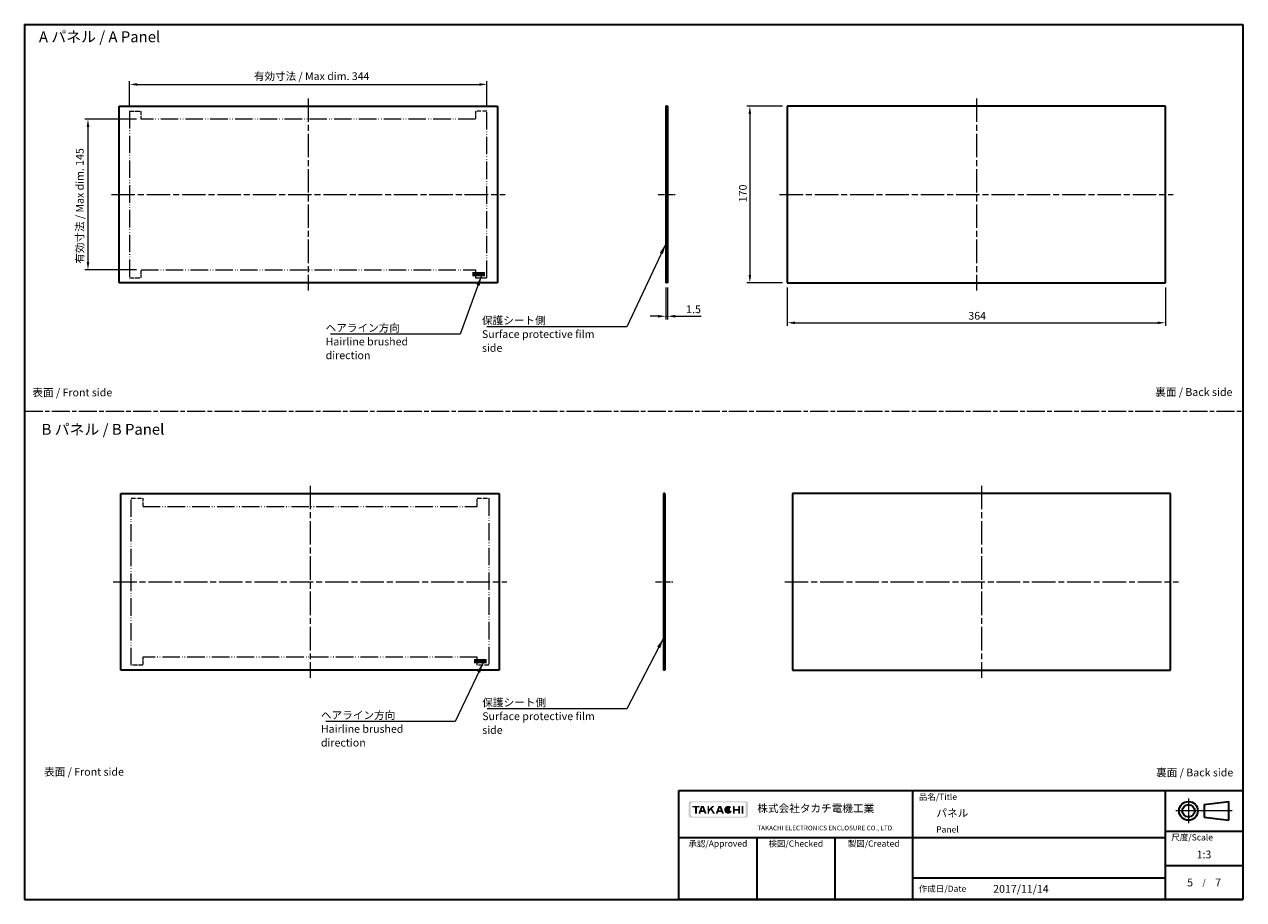
# Model space of a CAD drawing. Units: millimetres. Extents: x 58 to 8720, y 32 to 1437.
# Drawn here: x 5572 to 6746, y 32 to 875 of the extents above; entities that cross this region are included whole.
import ezdxf
from ezdxf.enums import TextEntityAlignment as Align

# ---------------------------------------------------------------- set-up
doc = ezdxf.new("R2010")
doc.units = ezdxf.units.MM
doc.header["$LTSCALE"] = 4
doc.linetypes.add('CHAIN', pattern=[0.3543, 0.2362, -0.0295, 0.0591, -0.0295])
doc.linetypes.add('LONG_DASH_DOUBLE_DOT', pattern=[0.3345, 0.2362, -0.0295, 0.0049, -0.0295, 0.0049, -0.0295])
doc.layers.get('Defpoints').update_dxf_attribs({"lineweight": 25})
for name, color, linetype, lineweight in [('Border (ISO)', 7, 'Continuous', 35), ('Dimension (ISO)', 7, 'Continuous', 18), ('Dimension (ISO) @ 1', 7, 'Continuous', 18), ('Sketch Geometry (ISO)', 7, 'Continuous', 18), ('Symbol (ISO)', 7, 'Continuous', 18), ('Title (ISO)', 7, 'Continuous', 35), ('Visible (ISO)', 7, 'Continuous', 35)]:
    doc.layers.add(name, color=color, linetype=linetype, lineweight=lineweight)
doc.layers.add('Centerline (ISO)', color=7, linetype='Continuous', lineweight=18, true_color=0x80ffff)
doc.layers.add('Hatch (ISO)', color=1, linetype='Continuous', lineweight=18, true_color=0xff0000)
doc.styles.add('Note Text (TK)', font='txt')
doc.styles.add('文字スタイル67', font='arial.ttf')
doc.dimstyles.new('Default - Method 1b (TK)', dxfattribs={"dimscale": 4, "dimtxt": 2.5, "dimasz": 2.5, "dimexe": 1, "dimexo": 1.5, "dimgap": 1, "dimtad": 1, "dimtoh": 1, "dimrnd": 1e-08, "dimdsep": 46, "dimtxsty": 'Note Text (TK)', "dimcen": 0.09, "dimdle": 5, "dimclrd": 100, "dimclre": 100, "dimclrt": 7, "dimadec": 1, "dimazin": 1, "dimtfac": 1, "dimtmove": 0, "dimatfit": 3, "dimfxl": 0, "dimtolj": 1, "dimlwd": -1, "dimlwe": -1, "dimarcsym": 0})
doc.dimstyles.new('Default - Method 1b (TK)$7', dxfattribs={"dimscale": 4, "dimtxt": 2.5, "dimasz": 2.5, "dimexe": 1, "dimexo": 1.5, "dimgap": 1, "dimtad": 1, "dimtoh": 1, "dimrnd": 1e-08, "dimdsep": 46, "dimtxsty": 'Note Text (TK)', "dimcen": 0.09, "dimdle": 5, "dimclrd": 256, "dimclre": 100, "dimclrt": 7, "dimadec": 1, "dimazin": 1, "dimtfac": 1, "dimtmove": 0, "dimatfit": 3, "dimfxl": 0, "dimtolj": 1, "dimlwd": -1, "dimlwe": -1, "dimarcsym": 0})

# ---------------------------------------------------------------- blocks, each defined once
blk = doc.blocks.new('図面枠 tk図枠')
at = {"layer": 'Border (ISO)'}
for p, q in [((14.5, 289), (405.5, 289)), ((14.5, 289), (14.5, 8)), ((405.5, 289), (405.5, 8)), ((14.5, 8), (405.5, 8))]:
    blk.add_line(p, q, dxfattribs=at)
blk = doc.blocks.new('表題欄 tk表題欄')
at = {"layer": 'Hatch (ISO)'}
h = blk.add_hatch(color=256, dxfattribs=at)
edge = h.paths.add_edge_path(flags=0)
edge.add_arc((95.58, 236.3), 0.596, 270, 360)
edge.add_line((96.17, 236.3), (96.17, 239.71))
edge.add_arc((95.58, 239.71), 0.596, 0, 90)
edge.add_line((95.58, 240.31), (79.14, 240.31))
edge.add_arc((79.14, 239.71), 0.596, 90, 180)
edge.add_line((78.54, 239.71), (78.54, 236.3))
edge.add_arc((79.14, 236.3), 0.596, 180, 270)
edge.add_line((79.14, 235.7), (95.58, 235.7))
edge = h.paths.add_edge_path()
edge.add_line((77.84, 239.96), (77.84, 236.05))
edge.add_arc((78.54, 236.05), 0.702, 180, 270)
edge.add_line((78.54, 235.35), (96.17, 235.35))
edge.add_arc((96.17, 236.05), 0.702, 270, 360)
edge.add_line((96.87, 236.05), (96.87, 239.96))
edge.add_arc((96.17, 239.96), 0.702, 0, 90)
edge.add_line((96.17, 240.66), (78.54, 240.66))
edge.add_arc((78.54, 239.96), 0.702, 90, 180)
for points in [[(79.07, 239.15), (79.07, 238.66), (79.92, 238.66), (79.92, 236.66), (80.51, 236.66), (80.51, 238.66), (81.36, 238.66), (81.36, 239.15)], [(85.68, 236.66), (84.94, 237.89), (84.42, 237.32), (84.42, 236.66), (83.9, 236.66), (83.9, 239.15), (84.42, 239.15), (84.42, 238.1), (85.39, 239.15), (86.11, 239.15), (85.32, 238.3), (86.3, 236.66)], [(92.09, 239.15), (92.09, 236.66), (92.61, 236.66), (92.61, 237.66), (93.77, 237.66), (93.77, 236.66), (94.29, 236.66), (94.29, 239.15), (93.77, 239.15), (93.77, 238.15), (92.61, 238.15), (92.61, 239.15)], [(94.84, 239.15), (94.84, 236.66), (95.36, 236.66), (95.36, 239.15)]]:
    blk.add_hatch(color=256, dxfattribs=at).paths.add_polyline_path(points)
h = blk.add_hatch(color=256, dxfattribs=at)
h.paths.add_polyline_path([(82.59, 237.71), (81.95, 237.71), (82.27, 238.58)], flags=0)
h.paths.add_polyline_path([(82.78, 237.2), (81.76, 237.2), (81.57, 236.66), (80.95, 236.66), (81.86, 239.15), (82.68, 239.15), (83.59, 236.66), (82.98, 236.66)])
h = blk.add_hatch(color=256, dxfattribs=at)
h.paths.add_polyline_path([(87.53, 237.71), (88.16, 237.71), (87.85, 238.58)], flags=0)
h.paths.add_polyline_path([(87.14, 236.66), (87.34, 237.2), (88.35, 237.2), (88.55, 236.66), (89.17, 236.66), (88.25, 239.15), (87.44, 239.15), (86.52, 236.66)])
h = blk.add_hatch(color=256, dxfattribs=at)
edge = h.paths.add_edge_path()
edge.add_arc((90.52, 237.9), 1.27, 38.5505, 336.582)
edge.add_line((91.69, 237.4), (91.17, 237.62))
edge.add_ellipse((90.52, 237.9), major_axis=(0, -0.8), ratio=0.867347, start_angle=124.651, end_angle=429.4109, ccw=False)
edge.add_line((91.09, 238.36), (91.52, 238.7))
at = {"layer": 'Title (ISO)'}
for p, q in [((74.71, 244.05), (255.71, 244.05)), ((74.71, 209.05), (74.71, 244.05)), ((149.71, 244.05), (149.71, 209.05)), ((230.71, 244.05), (230.71, 209.05)), ((255.71, 244.05), (255.71, 209.05)), ((243.21, 239.55), (251.21, 240.55)), ((243.21, 239.55), (243.21, 235.55)), ((251.21, 234.55), (251.21, 240.55)), ((243.21, 235.55), (251.21, 234.55)), ((230.71, 231.05), (255.71, 231.05)), ((74.71, 229.05), (230.71, 229.05)), ((99.71, 229.05), (99.71, 209.05)), ((124.71, 229.05), (124.71, 209.05)), ((230.71, 220.05), (255.71, 220.05)), ((149.71, 216.05), (230.71, 216.05)), ((255.71, 209.05), (74.71, 209.05))]:
    blk.add_line(p, q, dxfattribs=at)
at = {"layer": 'Title (ISO)', "color": 4, "linetype": 'CHAIN', "lineweight": 18, "ltscale": 8.88956, "true_color": 0x00ffff}
blk.add_line((238.21, 241.55), (238.21, 233.55), dxfattribs=at)
at = {"layer": 'Title (ISO)', "color": 4, "linetype": 'CHAIN', "lineweight": 18, "ltscale": 20.001633, "true_color": 0x00ffff}
blk.add_line((252.21, 237.55), (234.21, 237.55), dxfattribs=at)
at = {"layer": 'Title (ISO)'}
for radius in [3, 2]:
    blk.add_circle((238.21, 237.55), radius, dxfattribs=at)
at = {"layer": 'Title (ISO)', "color": 1, "true_color": 0xff0000, "char_height": 2, "line_spacing_factor": 1.5, "style": 'Note Text (TK)'}
for s, insert, attachment_point in [('\\fＭＳ Ｐゴシック|b0|i0;\\H2.0000;品名/Title', (151.71, 242.05), 4), ('\\fＭＳ Ｐゴシック|b0|i0;\\H2.0000;承認/Approved', (87.21, 227.05), 5), ('\\fＭＳ Ｐゴシック|b0|i0;\\H2.0000;検図/Checked', (112.21, 227.05), 5), ('\\fＭＳ Ｐゴシック|b0|i0;\\H2.0000;製図/Created', (137.21, 227.05), 5), ('\\fＭＳ Ｐゴシック|b0|i0;\\H2.0000;尺度/Scale', (232.71, 229.05), 4), ('\\fＭＳ Ｐゴシック|b0|i0;\\H2.0000;作成日/Date', (151.71, 212.55), 4)]:
    blk.add_mtext(s, dxfattribs=dict(at, insert=insert, attachment_point=attachment_point))
at = {"layer": 'Title (ISO)', "color": 7, "line_spacing_factor": 1.5, "style": 'Note Text (TK)'}
for s, insert, char_height, attachment_point in [('株式会社タカチ電機工業', (99.87, 238.05), 2.5, 4), ('\\fArial|b0|i0;\\H1.4986;TAKACHI ELECTRONICS ENCLOSURE CO., LTD.', (99.87, 232.05), 1.4986, 4), ('\\fＭＳ Ｐゴシック|b0|i0;\\H2.0000;/', (243.21, 214.55), 2, 5)]:
    blk.add_mtext(s, dxfattribs=dict(at, insert=insert, char_height=char_height, attachment_point=attachment_point))
at = {"layer": 'Title (ISO)', "color": 7}
for tag, p, height, style in [('<品名>_001', (157.37, 235.77), 2.5, 'Note Text (TK)'), ('<Title>_001', (157.71, 230.55), 2, '文字スタイル67'), ('<ページ_No.>_001', (238.1, 213.3), 2.5, 'Note Text (TK)'), ('<総ページ数>_001', (246.79, 213.3), 2.5, 'Note Text (TK)'), ('作成日_001', (175.55, 211.26), 2.5, 'Note Text (TK)')]:
    blk.add_attdef(tag, p, '', height=height, dxfattribs=dict(at, style=style))
at = {"layer": 'Title (ISO)', "color": 7, "style": 'Note Text (TK)'}
blk.add_attdef('<尺度>', text='', height=2.5, dxfattribs=at).set_placement((243.21, 223.55), align=Align.MIDDLE_CENTER)
blk = doc.blocks.new('*D127')
at = {"layer": 'Defpoints', "color": 0, "transparency": 16777216}
for p in [(6189.5, 626.2), (6191, 626.2), (6191, 593.9)]:
    blk.add_point(p, dxfattribs=at)
at = {"layer": 'Dimension (ISO)', "color": 100, "transparency": 16777216}
for p, q in [((6189.5, 621.7), (6189.5, 590.9)), ((6191, 621.7), (6191, 590.9)), ((6182, 593.9), (6174.5, 593.9)), ((6189.5, 593.9), (6191, 593.9)), ((6198.5, 593.9), (6223.4, 593.9))]:
    blk.add_line(p, q, dxfattribs=at)
for points in [[(6182, 595.1), (6182, 592.6), (6189.5, 593.9)], [(6198.5, 595.1), (6198.5, 592.6), (6191, 593.9)]]:
    blk.add_solid(points, dxfattribs=at)
at = {"layer": 'Dimension (ISO)', "color": 7, "transparency": 16777216, "insert": (6209, 600.6), "char_height": 7.5, "attachment_point": 4, "style": 'Note Text (TK)'}
blk.add_mtext('\\A1;1.5', dxfattribs=at)
blk = doc.blocks.new('*D128')
at = {"layer": 'Defpoints', "color": 0, "transparency": 16777216}
for p in [(6306.3, 626.2), (6670.3, 626.2), (6670.3, 587.6)]:
    blk.add_point(p, dxfattribs=at)
at = {"layer": 'Dimension (ISO)', "color": 100, "transparency": 16777216}
for p, q in [((6306.3, 621.7), (6306.3, 584.6)), ((6670.3, 621.7), (6670.3, 584.6)), ((6313.8, 587.6), (6662.8, 587.6))]:
    blk.add_line(p, q, dxfattribs=at)
for points in [[(6313.8, 588.8), (6313.8, 586.3), (6306.3, 587.6)], [(6662.8, 588.8), (6662.8, 586.3), (6670.3, 587.6)]]:
    blk.add_solid(points, dxfattribs=at)
at = {"layer": 'Dimension (ISO)', "color": 7, "transparency": 16777216, "insert": (6480.6, 594.3), "char_height": 7.5, "attachment_point": 4, "style": 'Note Text (TK)'}
blk.add_mtext('\\A1;364', dxfattribs=at)
blk = doc.blocks.new('*D129')
at = {"layer": 'Defpoints', "color": 0, "transparency": 16777216}
for p in [(6306.3, 796.2), (6270.3, 626.2), (6306.3, 626.2)]:
    blk.add_point(p, dxfattribs=at)
at = {"layer": 'Dimension (ISO)', "color": 100, "transparency": 16777216}
for p, q in [((6301.8, 796.2), (6267.3, 796.2)), ((6270.3, 788.7), (6270.3, 633.7)), ((6301.8, 626.2), (6267.3, 626.2))]:
    blk.add_line(p, q, dxfattribs=at)
for points in [[(6269.1, 788.7), (6271.6, 788.7), (6270.3, 796.2)], [(6269.1, 633.7), (6271.6, 633.7), (6270.3, 626.2)]]:
    blk.add_solid(points, dxfattribs=at)
at = {"layer": 'Dimension (ISO)', "color": 7, "transparency": 16777216, "insert": (6263.6, 703.7), "char_height": 7.5, "attachment_point": 4, "rotation": 90, "style": 'Note Text (TK)'}
blk.add_mtext('\\A1;170', dxfattribs=at)
blk = doc.blocks.new('*D130')
at = {"layer": 'Defpoints', "color": 0, "transparency": 16777216}
for p in [(6017.3, 817.2), (5673.3, 791.6), (6017.3, 791.6)]:
    blk.add_point(p, dxfattribs=at)
at = {"layer": 'Dimension (ISO)', "color": 100, "transparency": 16777216}
for p, q in [((5673.3, 796.1), (5673.3, 820.2)), ((5680.8, 817.2), (6009.8, 817.2)), ((6017.3, 796.1), (6017.3, 820.2))]:
    blk.add_line(p, q, dxfattribs=at)
for points in [[(5680.8, 818.4), (5680.8, 815.9), (5673.3, 817.2)], [(6009.8, 818.4), (6009.8, 815.9), (6017.3, 817.2)]]:
    blk.add_solid(points, dxfattribs=at)
at = {"layer": 'Dimension (ISO)', "color": 7, "transparency": 16777216, "insert": (5792.9, 825.1), "char_height": 7.5, "attachment_point": 4, "style": 'Note Text (TK)'}
blk.add_mtext('\\A1;\\fＭＳ Ｐゴシック|b0|i0;\\H7.4619;有効寸法 / Max dim. 344', dxfattribs=at)
blk = doc.blocks.new('*D131')
at = {"layer": 'Defpoints', "color": 0, "transparency": 16777216}
for p in [(5684.3, 783.7), (5633.2, 638.7), (5684.3, 638.7)]:
    blk.add_point(p, dxfattribs=at)
at = {"layer": 'Dimension (ISO)', "color": 100, "transparency": 16777216}
for p, q in [((5679.8, 783.7), (5630.2, 783.7)), ((5633.2, 776.2), (5633.2, 646.2)), ((5679.8, 638.7), (5630.2, 638.7))]:
    blk.add_line(p, q, dxfattribs=at)
for points in [[(5632, 776.2), (5634.5, 776.2), (5633.2, 783.7)], [(5632, 646.2), (5634.5, 646.2), (5633.2, 638.7)]]:
    blk.add_solid(points, dxfattribs=at)
at = {"layer": 'Dimension (ISO)', "color": 7, "transparency": 16777216, "insert": (5625.3, 644.5), "char_height": 7.5, "attachment_point": 4, "rotation": 90, "style": 'Note Text (TK)'}
blk.add_mtext('\\A1;\\fＭＳ Ｐゴシック|b0|i0;\\H7.4619;有効寸法 / Max dim. 145', dxfattribs=at)

msp = doc.modelspace()

# ---------------------------------------------------------------- linework, layer by layer
at = {"layer": 'Centerline (ISO)', "linetype": 'CHAIN', "ltscale": 23.990969}
for p, q in [((5845.2605, 803.6558), (5845.2605, 618.6558)), ((6488.3383, 803.6558), (6488.3383, 618.6558)), ((5655.7605, 711.1558), (6034.7605, 711.1558)), ((6298.8383, 711.1558), (6677.8383, 711.1558)), ((5846.9388, 430.6659), (5846.9388, 245.6659)), ((6493.3571, 430.6659), (6493.3571, 245.6659)), ((5657.4388, 338.1659), (6036.4388, 338.1659)), ((6303.8571, 338.1659), (6682.8571, 338.1659))]:
    msp.add_line(p, q, dxfattribs=at)
at = {"layer": 'Centerline (ISO)', "linetype": 'CHAIN', "ltscale": 6.111541}
for p, q in [((6181.9555, 711.1558), (6198.4555, 711.1558)), ((6179.6209, 338.1659), (6196.1209, 338.1659))]:
    msp.add_line(p, q, dxfattribs=at)
at = {"layer": 'Sketch Geometry (ISO)', "color": 131, "linetype": 'LONG_DASH_DOUBLE_DOT', "ltscale": 17.804352, "true_color": 0x80ffff}
for p, q in [((5673.2605, 791.5558), (5673.2605, 630.7558)), ((6017.2605, 630.7558), (6017.2605, 791.5558)), ((5674.9388, 257.7659), (5674.9388, 418.5659)), ((6018.9388, 418.5659), (6018.9388, 257.7659))]:
    msp.add_line(p, q, dxfattribs=at)
at = {"layer": 'Sketch Geometry (ISO)', "color": 131, "linetype": 'LONG_DASH_DOUBLE_DOT', "ltscale": 4.315504, "true_color": 0x80ffff}
for p, q in [((5673.2605, 791.5558), (5684.2605, 791.5558)), ((6017.2605, 791.5558), (6006.2605, 791.5558)), ((5673.2605, 630.7558), (5684.2605, 630.7558)), ((6006.2605, 630.7558), (6017.2605, 630.7558)), ((5674.9388, 418.5659), (5685.9388, 418.5659)), ((6007.9388, 418.5659), (6018.9388, 418.5659)), ((5685.9388, 257.7659), (5674.9388, 257.7659)), ((6018.9388, 257.7659), (6007.9388, 257.7659))]:
    msp.add_line(p, q, dxfattribs=at)
at = {"layer": 'Sketch Geometry (ISO)', "color": 131, "linetype": 'LONG_DASH_DOUBLE_DOT', "ltscale": 3.099288, "true_color": 0x80ffff}
for p, q in [((5684.2605, 783.6558), (5684.2605, 791.5558)), ((6006.2605, 791.5558), (6006.2605, 783.6558)), ((5684.2605, 630.7558), (5684.2605, 638.6558)), ((6006.2605, 638.6558), (6006.2605, 630.7558)), ((5685.9388, 418.5659), (5685.9388, 410.6659)), ((6007.9388, 410.6659), (6007.9388, 418.5659)), ((5685.9388, 265.6659), (5685.9388, 257.7659)), ((6007.9388, 257.7659), (6007.9388, 265.6659))]:
    msp.add_line(p, q, dxfattribs=at)
at = {"layer": 'Sketch Geometry (ISO)', "color": 131, "linetype": 'LONG_DASH_DOUBLE_DOT', "ltscale": 17.826496, "true_color": 0x80ffff}
for p, q in [((6006.2605, 783.6558), (5684.2605, 783.6558)), ((5684.2605, 638.6558), (6006.2605, 638.6558)), ((5685.9388, 410.6659), (6007.9388, 410.6659)), ((6007.9388, 265.6659), (5685.9388, 265.6659))]:
    msp.add_line(p, q, dxfattribs=at)
at = {"layer": 'Sketch Geometry (ISO)'}
for p, q in [((6003.2605, 636.1558), (6015.2605, 636.1558)), ((6003.2605, 635.1558), (6015.2605, 635.1558)), ((6003.2605, 634.1558), (6015.2605, 634.1558)), ((6003.2605, 633.1558), (6015.2605, 633.1558)), ((6004.9388, 263.1659), (6016.9388, 263.1659)), ((6004.9388, 262.1659), (6016.9388, 262.1659)), ((6004.9388, 261.1659), (6016.9388, 261.1659)), ((6016.9388, 260.1659), (6004.9388, 260.1659))]:
    msp.add_line(p, q, dxfattribs=at)
at = {"layer": 'Sketch Geometry (ISO)', "color": 131, "linetype": 'CHAIN', "ltscale": 18.397223, "true_color": 0x80ffff}
msp.add_line((5572.3344, 502.5027), (6745.5989, 502.5027), dxfattribs=at)
at = {"layer": 'Visible (ISO)'}
for p, q in [((5663.2605, 626.1558), (5663.2605, 796.1558)), ((5663.2605, 796.1558), (6027.2605, 796.1558)), ((6027.2605, 796.1558), (6027.2605, 626.1558)), ((6189.4555, 796.1558), (6189.4555, 626.1558)), ((6190.9555, 796.1558), (6189.4555, 796.1558)), ((6190.9555, 796.1558), (6190.9555, 626.1558)), ((6306.3383, 796.1558), (6306.3383, 626.1558)), ((6670.3383, 796.1558), (6306.3383, 796.1558)), ((6670.3383, 626.1558), (6670.3383, 796.1558)), ((6027.2605, 626.1558), (5663.2605, 626.1558)), ((6190.9555, 626.1558), (6189.4555, 626.1558)), ((6306.3383, 626.1558), (6670.3383, 626.1558)), ((5664.9388, 253.1659), (5664.9388, 423.1659)), ((5664.9388, 423.1659), (6028.9388, 423.1659)), ((6028.9388, 423.1659), (6028.9388, 253.1659)), ((6187.1209, 423.1659), (6187.1209, 253.1659)), ((6188.6209, 423.1659), (6187.1209, 423.1659)), ((6188.6209, 423.1659), (6188.6209, 253.1659)), ((6311.3571, 423.1659), (6311.3571, 253.1659)), ((6675.3571, 423.1659), (6311.3571, 423.1659)), ((6675.3571, 253.1659), (6675.3571, 423.1659)), ((6028.9388, 253.1659), (5664.9388, 253.1659)), ((6188.6209, 253.1659), (6187.1209, 253.1659)), ((6311.3571, 253.1659), (6675.3571, 253.1659))]:
    msp.add_line(p, q, dxfattribs=at)

# ---------------------------------------------------------------- block references
at = {"xscale": 3, "yscale": 3, "zscale": 3}
msp.add_blockref('図面枠 tk図枠', (5528.5, 8), dxfattribs=at)
ref = msp.add_blockref('表題欄 tk表題欄', (5977.8735, -595.1582), dxfattribs=dict(xscale=3, yscale=3, zscale=3))
ref.add_attrib('<品名>_001', 'パネル', (6449.892, 111.7386), dxfattribs={"layer": 'Title (ISO)', "color": 7, "height": 7.5, "style": 'Note Text (TK)'})
ref.add_attrib('<尺度>_001', '1:3', (6700.3409, 71.75), dxfattribs={"layer": 'Title (ISO)', "color": 7, "height": 7.5, "style": 'Note Text (TK)'})
ref.add_attrib('作成日_001', '2017/11/14', (6504.5142, 38.6222), dxfattribs={"layer": 'Title (ISO)', "color": 7, "height": 7.5, "style": 'Note Text (TK)'})
ref.add_attrib('<Title>_001', 'Panel', (6449.7067, 96.5982), dxfattribs={"layer": 'Title (ISO)', "color": 7, "height": 6, "style": '文字スタイル67'})
ref.add_attrib('<ページ_No.>_001', '5', (6691.2727, 44.75), dxfattribs={"layer": 'Title (ISO)', "color": 7, "height": 7.5, "style": 'Note Text (TK)'})
ref.add_attrib('<総ページ数>_001', '7', (6718.2301, 44.75), dxfattribs={"layer": 'Title (ISO)', "color": 7, "height": 7.5, "style": 'Note Text (TK)'})

# ---------------------------------------------------------------- texts
at = {"layer": 'Symbol (ISO)', "color": 7, "style": 'Note Text (TK)'}
for s, insert, char_height, width, attachment_point, line_spacing_factor in [('{\\fＭＳ Ｐゴシック|b0|i0;\\H10.5000;A パネル / A Panel}', (5586.0255, 863.0422), 10.5, 129.192982, 4, 1.5), ('{\\fＭＳ Ｐゴシック|b0|i0;ヘアライン方向\\P\\fＭＳ Ｐゴシック|b0|i0;Hairline brushed direction}', (5861.9455, 586.4942), 7.5, 119.385967, 1, 1.058182), ('{\\fＭＳ Ｐゴシック|b0|i0;保護シート側\\P\\fＭＳ Ｐゴシック|b0|i0;Surface protective film side}', (6012.4461, 593.6161), 7.5, 129.298253, 1, 1.058182), ('{\\fＭＳ Ｐゴシック|b0|i0;表面 / Front side}', (5579.6864, 520.4949), 7.5, 82.412281, 4, 1.5), ('{\\fＭＳ Ｐゴシック|b0|i0;裏面 / Back side}', (6660.4792, 520.8847), 7.5, 80.350878, 4, 1.5), ('{\\fＭＳ Ｐゴシック|b0|i0;\\H10.5000;B パネル / B Panel}', (5588.5893, 484.9843), 10.5, 129.315791, 4, 1.5), ('{\\fＭＳ Ｐゴシック|b0|i0;保護シート側\\P\\fＭＳ Ｐゴシック|b0|i0;Surface protective film side}', (6012.7348, 225.6323), 7.5, 129.298253, 1, 1.058182), ('{\\fＭＳ Ｐゴシック|b0|i0;ヘアライン方向\\P\\fＭＳ Ｐゴシック|b0|i0;Hairline brushed direction}', (5857.4154, 213.4192), 7.5, 119.385967, 1, 1.058182), ('{\\fＭＳ Ｐゴシック|b0|i0;表面 / Front side}', (5590.9336, 155.1251), 7.5, 82.412281, 4, 1.5), ('{\\fＭＳ Ｐゴシック|b0|i0;裏面 / Back side}', (6661.3328, 154.4212), 7.5, 80.350878, 4, 1.5)]:
    msp.add_mtext(s, dxfattribs=dict(at, insert=insert, char_height=char_height, width=width, attachment_point=attachment_point, line_spacing_factor=line_spacing_factor))

# ---------------------------------------------------------------- dimensions: what is measured, and where the dimension line sits
at = {"layer": 'Dimension (ISO) @ 1', "color": 100, "true_color": 0x00ff3f}
for base, p1, p2, angle, picture, middle in [((6017.2605, 817.1545), (5673.2605, 791.5558), (6017.2605, 791.5558), 180, '*D130', (5849.6678, 817.1545)), ((5633.206, 638.6558), (5684.2605, 783.6558), (5684.2605, 638.6558), 90, '*D131', (5633.206, 701.1558))]:
    dim = msp.add_linear_dim(base=base, p1=p1, p2=p2, angle=angle, text='\\fＭＳ Ｐゴシック|b0|i0;\\H7.4619;有効寸法 / Max dim. <>', dimstyle='Default - Method 1b (TK)', override={"dimscale": 1, "dimtxt": 7.5, "dimasz": 7.5, "dimexe": 3, "dimexo": 4.5, "dimgap": 3, "dimtoh": 0, "dimdec": 2, "dimcen": 0.27, "dimtol": 0, "dimlim": 0, "dimtp": 0, "dimtm": 0, "dimtdec": 2, "dimtix": 0, "dimtofl": 0, "dimtmove": 0, "dimatfit": 1}, dxfattribs=at)
    dim.commit()
    dim.dimension.update_dxf_attribs({"geometry": picture, "text_midpoint": middle, "dimtype": 128})
for base, p1, p2, angle, override, picture, middle in [((6270.3383, 626.1558), (6306.3383, 796.1558), (6306.3383, 626.1558), 90, {"dimscale": 1, "dimtxt": 7.5, "dimasz": 7.5, "dimexe": 3, "dimexo": 4.5, "dimgap": 3, "dimtoh": 0, "dimdec": 2, "dimcen": 0.27, "dimtol": 0, "dimlim": 0, "dimtp": 0, "dimtm": 0, "dimtdec": 2, "dimtix": 0, "dimtofl": 0, "dimtmove": 0, "dimatfit": 1}, '*D129', (6270.3383, 711.1558)), ((6190.9555, 593.8741), (6189.4555, 626.1558), (6190.9555, 626.1558), 180, {"dimscale": 1, "dimtxt": 7.5, "dimasz": 7.5, "dimexe": 3, "dimexo": 4.5, "dimgap": 3, "dimtoh": 0, "dimdec": 2, "dimcen": 0.27, "dimtol": 0, "dimlim": 0, "dimtp": 0, "dimtm": 0, "dimtdec": 2, "dimtix": 0, "dimtofl": 1, "dimtmove": 0, "dimatfit": 1}, '*D127', (6214.6658, 593.8741)), ((6670.3383, 587.5774), (6306.3383, 626.1558), (6670.3383, 626.1558), 180, {"dimscale": 1, "dimtxt": 7.5, "dimasz": 7.5, "dimexe": 3, "dimexo": 4.5, "dimgap": 3, "dimtoh": 0, "dimdec": 2, "dimcen": 0.27, "dimtol": 0, "dimlim": 0, "dimtp": 0, "dimtm": 0, "dimtdec": 2, "dimtix": 0, "dimtofl": 0, "dimtmove": 0, "dimatfit": 1}, '*D128', (6488.3383, 587.5774))]:
    dim = msp.add_linear_dim(base=base, p1=p1, p2=p2, angle=angle, dimstyle='Default - Method 1b (TK)', override=override, dxfattribs=at)
    dim.commit()
    dim.dimension.update_dxf_attribs({"geometry": picture, "text_midpoint": middle, "dimtype": 128})

# ---------------------------------------------------------------- leaders
at = {"layer": 'Symbol (ISO)', "color": 100, "true_color": 0x00ff40, "annotation_type": 0, "has_hookline": 1, "hookline_direction": 1}
for points, text_width in [([(6189.4555, 663.5627), (6151.7444, 583.837), (6141.7444, 583.837)], 124.4744), ([(6012.1412, 633.1558), (5991.3315, 576.6314), (5981.3315, 576.6314)], 114.5881), ([(6187.1209, 283.7098), (6152.0331, 215.8532), (6142.0331, 215.8532)], 124.4744), ([(6013.4959, 260.1659), (5986.8013, 203.5564), (5976.8013, 203.5564)], 114.5881)]:
    msp.add_leader(points, dimstyle='Default - Method 1b (TK)$7', override={"dimgap": 0, "dimtad": 1}, dxfattribs=dict(at, text_width=text_width))

doc.saveas('drawing.dxf')
